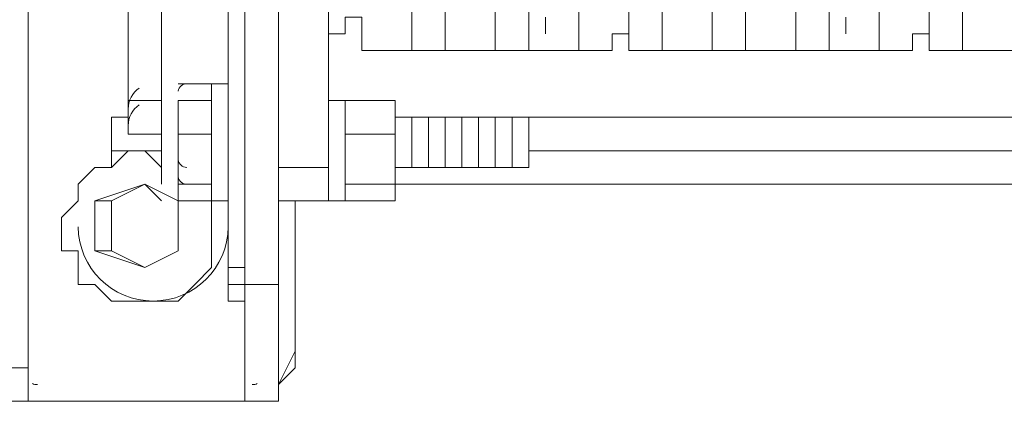
# Model space of a CAD drawing. Units: millimetres. Extents: x 25 to 395, y 18 to 321.
# Drawn here: x 52 to 54, y 211 to 212 of the extents above; entities that cross this region are included whole.
import ezdxf

# ---------------------------------------------------------------- set-up
doc = ezdxf.new("R2010")
doc.units = ezdxf.units.MM
doc.header["$MEASUREMENT"] = 0
doc.layers.add('Layer 1', color=7, linetype='Continuous', lineweight=0)

# ---------------------------------------------------------------- blocks, each defined once
blk = doc.blocks.new('Block_5')
at = {"layer": 'Layer 1', "color": 18, "lineweight": 15, "true_color": 0x000000}
for p, q in [((51.8301, 211.1445), (51.8301, 212.2876)), ((51.8301, 211.0599), (51.8301, 212.2876)), ((52.5921, 211.9912), (52.6344, 211.9912)), ((52.6344, 211.9912), (52.6344, 211.9912)), ((52.6344, 211.9912), (52.6344, 211.9912)), ((52.2111, 211.8642), (52.2958, 211.8642)), ((52.3381, 211.8642), (52.2958, 211.8642)), ((52.3381, 211.8642), (52.3381, 211.8642)), ((52.4651, 211.8642), (52.4651, 211.8642)), ((52.0841, 211.8219), (52.1688, 211.8219)), ((52.0841, 211.8219), (52.0841, 211.8219)), ((52.1688, 211.8219), (52.1688, 211.8219)), ((52.1688, 211.8219), (52.1688, 211.6102)), ((52.1688, 211.8219), (52.1688, 211.8219)), ((52.1688, 211.8219), (52.1688, 211.8219)), ((52.2958, 211.8219), (52.2958, 211.8219)), ((52.6344, 211.8219), (52.5921, 211.8219)), ((52.6344, 211.8219), (52.6344, 211.8219)), ((52.6344, 211.8219), (52.6344, 211.8219)), ((52.6344, 211.8219), (52.6344, 211.8219)), ((52.7614, 211.8219), (52.7614, 211.8219)), ((52.0418, 211.6525), (52.0418, 211.7796)), ((52.0418, 211.7796), (52.0841, 211.7796)), ((52.1688, 211.7796), (52.1688, 211.7796)), ((52.7614, 211.7796), (52.7614, 211.7796)), ((52.7614, 211.7796), (52.7614, 211.7796)), ((52.8038, 211.7796), (52.7614, 211.7796)), ((52.7614, 211.7796), (52.7614, 211.7796)), ((52.7614, 211.7796), (52.7614, 211.7796)), ((52.7614, 211.6525), (52.7614, 211.7796)), ((52.7614, 211.6525), (52.7614, 211.7796)), ((52.7614, 211.7796), (73.8011, 211.7796)), ((52.8038, 211.7796), (52.8461, 211.7796)), ((52.8038, 211.7796), (52.8038, 211.7796)), ((52.8038, 211.7796), (52.8038, 211.7796)), ((52.8038, 211.7796), (52.8038, 211.7796)), ((52.8038, 211.7796), (52.8038, 211.7796)), ((52.8038, 211.6525), (52.8038, 211.7796)), ((52.8038, 211.6525), (52.8038, 211.7796)), ((52.8038, 211.6525), (52.8038, 211.7796)), ((52.8038, 211.6525), (52.8038, 211.7796)), ((52.8038, 211.6525), (52.8038, 211.7796)), ((52.8884, 211.7796), (52.8461, 211.7796)), ((52.8461, 211.7796), (52.8461, 211.7796)), ((52.8461, 211.7796), (52.8461, 211.7796)), ((52.8884, 211.7796), (52.8884, 211.7796)), ((52.8884, 211.7796), (52.8884, 211.7796)), ((52.8884, 211.7796), (52.8884, 211.7796)), ((52.8884, 211.7796), (52.8884, 211.7796)), ((52.8884, 211.7796), (52.8884, 211.7796)), ((52.9308, 211.7796), (52.8884, 211.7796)), ((52.9308, 211.7796), (52.9308, 211.7796)), ((52.9731, 211.7796), (52.9308, 211.7796)), ((52.9308, 211.7796), (52.9308, 211.7796)), ((52.9308, 211.7796), (52.9308, 211.7796)), ((52.9731, 211.7796), (52.9731, 211.7796)), ((53.0154, 211.7796), (52.9731, 211.7796)), ((52.9731, 211.7796), (52.9731, 211.7796)), ((52.9731, 211.7796), (52.9731, 211.7796)), ((52.9731, 211.7796), (52.9731, 211.7796)), ((53.0154, 211.7796), (53.0154, 211.7796)), ((53.0154, 211.7796), (53.0154, 211.7796)), ((53.0154, 211.7796), (53.0154, 211.7796)), ((53.0154, 211.7796), (53.0154, 211.7796)), ((53.0578, 211.7796), (53.0154, 211.7796)), ((53.0154, 211.6525), (53.0154, 211.7796)), ((53.0578, 211.7796), (53.0578, 211.7796)), ((53.0578, 211.7796), (53.0578, 211.7796)), ((53.0578, 211.7796), (53.0578, 211.7796)), ((53.0578, 211.7796), (53.0578, 211.7796)), ((53.1001, 211.7796), (53.0578, 211.7796)), ((53.1001, 211.6525), (53.1001, 211.7796)), ((52.0841, 211.7372), (52.1688, 211.7372)), ((52.6344, 211.7372), (52.6344, 211.7372)), ((52.1688, 211.6949), (52.0418, 211.6949)), ((53.1001, 211.6949), (73.4624, 211.6949)), ((52.2111, 211.6525), (52.2111, 211.6102)), ((52.5921, 211.6525), (52.5921, 211.5679)), ((52.5921, 211.5679), (52.5921, 211.6525)), ((52.7614, 211.6525), (52.7614, 211.6525)), ((52.7614, 211.6525), (52.7614, 211.6525)), ((52.7614, 211.6525), (52.7614, 211.6525)), ((52.8038, 211.6525), (52.8461, 211.6525)), ((52.8038, 211.6525), (52.8038, 211.6525)), ((52.8038, 211.6525), (52.8038, 211.6525)), ((52.8038, 211.6525), (52.8038, 211.6525)), ((52.8461, 211.6525), (52.8884, 211.6525)), ((52.8461, 211.6525), (52.8461, 211.6525)), ((52.8461, 211.6525), (52.8461, 211.6525)), ((52.8461, 211.6525), (52.8461, 211.6525)), ((52.8461, 211.6525), (52.8461, 211.6525)), ((52.8884, 211.6525), (52.8884, 211.6525)), ((52.8884, 211.6525), (52.8884, 211.6525)), ((52.8884, 211.6525), (52.8884, 211.6525)), ((52.8884, 211.6525), (52.8884, 211.6525)), ((52.8884, 211.6525), (52.9308, 211.6525)), ((52.9308, 211.6525), (52.9308, 211.6525)), ((52.9308, 211.6525), (52.9308, 211.6525)), ((52.9731, 211.6525), (52.9731, 211.6525)), ((52.9731, 211.6525), (53.0154, 211.6525)), ((52.9731, 211.6525), (52.9731, 211.6525)), ((52.9731, 211.6525), (52.9731, 211.6525)), ((52.9731, 211.6525), (52.9731, 211.6525)), ((52.9731, 211.6525), (52.9731, 211.6525)), ((53.0154, 211.6525), (53.0154, 211.6525)), ((53.0154, 211.6525), (53.0154, 211.6525)), ((53.0154, 211.6525), (53.0154, 211.6525)), ((53.0154, 211.6525), (53.0154, 211.6525)), ((53.0154, 211.6525), (53.0578, 211.6525)), ((53.0578, 211.6525), (53.0578, 211.6525)), ((53.0578, 211.6525), (53.0578, 211.6525)), ((53.0578, 211.6525), (53.0578, 211.6525)), ((53.1001, 211.6525), (53.0578, 211.6525)), ((51.9994, 211.5679), (52.1264, 211.6102)), ((52.1688, 211.5679), (52.1264, 211.6102)), ((52.1688, 211.6102), (52.1688, 211.6102)), ((52.2111, 211.6102), (52.2111, 211.6102)), ((52.2111, 211.6102), (52.2111, 211.5679)), ((52.2958, 211.6102), (52.2958, 211.6102)), ((52.6344, 211.6102), (52.6344, 211.6102)), ((52.7614, 211.6102), (52.7614, 211.6102)), ((52.7614, 211.6102), (73.8011, 211.6102)), ((52.7614, 211.6102), (52.7614, 211.6102)), ((52.7614, 211.6102), (73.8011, 211.6102)), ((52.2111, 211.5679), (52.2111, 211.5679)), ((52.2111, 211.5679), (52.2958, 211.5679)), ((52.2958, 211.5679), (52.3381, 211.5679)), ((52.4651, 211.5679), (52.5921, 211.5679)), ((52.5921, 211.5679), (52.6344, 211.5679)), ((52.5921, 211.5679), (52.5921, 211.5679)), ((52.6344, 211.5679), (52.6344, 211.5679)), ((51.9148, 211.4832), (51.9148, 211.4832)), ((52.2958, 211.4832), (52.2958, 211.4832)), ((52.3381, 211.3986), (52.3804, 211.3986)), ((52.3804, 211.3562), (52.3804, 211.0599)), ((52.4651, 211.0599), (52.4651, 211.3562)), ((52.3381, 211.3139), (52.3804, 211.3139)), ((52.3381, 211.3139), (52.3381, 211.3139)), ((52.3804, 211.0599), (52.3804, 211.3139)), ((52.3804, 211.0599), (51.8301, 211.0599))]:
    blk.add_line(p, q, dxfattribs=at)
for points in [[(52.6768, 212.0335), (52.6768, 211.9912)], [(52.8038, 212.0335), (52.8038, 211.9912)], [(52.8884, 212.0335), (52.8884, 211.9912)], [(53.0154, 212.0335), (53.0154, 211.9912)], [(53.1424, 212.0335), (53.1424, 211.9912)], [(53.2271, 212.0335), (53.2271, 211.9912)], [(53.3541, 212.0335), (53.3541, 211.9912)], [(53.4388, 212.0335), (53.4388, 211.9912)], [(53.5658, 212.0335), (53.5658, 211.9912)], [(53.6504, 212.0335), (53.6504, 211.9912)], [(53.7774, 212.0335), (53.7774, 211.9912)], [(53.9044, 212.0335), (53.9044, 211.9912)], [(53.9891, 212.0335), (53.9891, 211.9912)], [(54.1161, 212.0335), (54.1161, 211.9912)], [(54.2008, 212.0335), (54.2008, 211.9912)], [(52.6768, 212.0335), (52.6768, 211.9912), (52.6768, 211.9489), (52.7191, 211.9489), (52.7614, 211.9489), (52.8038, 211.9489), (52.8038, 211.9912), (52.8038, 212.0335), (52.8038, 212.0759), (52.8038, 212.1182), (52.8038, 212.1605), (52.8038, 212.2029), (52.8038, 212.2452), (52.8038, 212.2876), (52.8038, 212.3299), (52.8038, 212.3722), (52.8038, 212.4146), (52.8038, 212.4569), (52.8038, 212.4992), (52.8038, 212.5839), (52.8038, 212.6262)], [(52.8038, 211.9912), (52.8038, 211.9489), (52.8461, 211.9489), (52.8884, 211.9489), (52.8884, 211.9912), (52.8884, 212.0335), (52.8884, 212.0759), (52.8884, 212.1182), (52.8884, 212.1605), (52.8884, 212.2029), (52.8884, 212.2452), (52.9308, 212.2452), (52.9308, 212.2876), (52.9308, 212.3299), (52.9308, 212.3722), (52.9308, 212.4146), (52.9308, 212.4569), (52.9308, 212.4992), (52.9308, 212.5839), (52.9308, 212.6262)], [(52.8884, 211.9912), (52.8884, 211.9489), (52.9308, 211.9489), (52.9731, 211.9489), (53.0154, 211.9489), (53.0154, 211.9912), (53.0154, 212.0335), (53.0154, 212.0759), (53.0154, 212.1182), (53.0154, 212.1605), (53.0154, 212.2029), (53.0154, 212.2452), (53.0154, 212.2876), (53.0154, 212.3299), (53.0154, 212.3722), (53.0154, 212.4146), (53.0154, 212.4569), (53.0154, 212.4992), (53.0154, 212.5839), (53.0154, 212.6262)], [(53.0154, 211.9912), (53.0154, 211.9489), (53.0578, 211.9489), (53.1001, 211.9489), (53.1001, 211.9912), (53.1001, 212.0335), (53.1001, 212.0759), (53.1424, 212.1182), (53.1424, 212.1605), (53.1424, 212.2029), (53.1424, 212.2452), (53.1424, 212.2876), (53.1424, 212.3299), (53.1424, 212.3722), (53.1424, 212.4146), (53.1424, 212.4569), (53.1424, 212.4992), (53.1424, 212.5839), (53.1424, 212.6262)], [(53.1001, 211.9912), (53.1001, 211.9489), (53.1424, 211.9489), (53.1848, 211.9489), (53.2271, 211.9489), (53.2271, 211.9912), (53.2271, 212.0335), (53.2271, 212.0759), (53.2271, 212.1182), (53.2271, 212.1605), (53.2271, 212.2029), (53.2271, 212.2452), (53.2271, 212.2876), (53.2271, 212.3299), (53.2271, 212.3722), (53.2271, 212.4146), (53.2271, 212.4569), (53.2271, 212.4992), (53.2271, 212.5839), (53.2694, 212.6262)], [(53.2271, 211.9912), (53.2271, 211.9489), (53.2694, 211.9489), (53.3118, 211.9489), (53.3118, 211.9912), (53.3541, 211.9912), (53.3541, 212.0335), (53.3541, 212.0759), (53.3541, 212.1182), (53.3541, 212.1605), (53.3541, 212.2029), (53.3541, 212.2452), (53.3541, 212.2876), (53.3541, 212.3299), (53.3541, 212.3722), (53.3541, 212.4146), (53.3541, 212.4569), (53.3541, 212.4992), (53.3541, 212.5839), (53.3541, 212.6262)], [(53.3118, 211.9912), (53.3541, 211.9912), (53.3541, 211.9489), (53.3964, 211.9489), (53.4388, 211.9489), (53.4388, 211.9912), (53.4388, 212.0335), (53.4388, 212.0759), (53.4388, 212.1182), (53.4388, 212.1605), (53.4388, 212.2029), (53.4388, 212.2452), (53.4388, 212.2876), (53.4388, 212.3299), (53.4388, 212.3722), (53.4388, 212.4146), (53.4811, 212.4146), (53.4811, 212.4569), (53.4811, 212.4992), (53.4811, 212.5839), (53.4811, 212.6262)], [(53.4388, 211.9912), (53.4388, 211.9489), (53.4811, 211.9489), (53.5234, 211.9489), (53.5658, 211.9489), (53.5658, 211.9912), (53.5658, 212.0335), (53.5658, 212.0759), (53.5658, 212.1182), (53.5658, 212.1605), (53.5658, 212.2029), (53.5658, 212.2452), (53.5658, 212.2876), (53.5658, 212.3299), (53.5658, 212.3722), (53.5658, 212.4146), (53.5658, 212.4569), (53.5658, 212.4992), (53.5658, 212.5839), (53.5658, 212.6262)], [(53.5658, 211.9912), (53.5658, 211.9489), (53.6081, 211.9489), (53.6504, 211.9489), (53.6504, 211.9912), (53.6504, 212.0335), (53.6504, 212.0759), (53.6504, 212.1182), (53.6504, 212.1605), (53.6504, 212.2029), (53.6504, 212.2452), (53.6928, 212.2452), (53.6928, 212.2876), (53.6928, 212.3299), (53.6928, 212.3722), (53.6928, 212.4146), (53.6928, 212.4569), (53.6928, 212.4992), (53.6928, 212.5839), (53.6928, 212.6262)], [(53.6504, 211.9912), (53.6504, 211.9489), (53.6928, 211.9489), (53.7351, 211.9489), (53.7774, 211.9489), (53.7774, 211.9912), (53.7774, 212.0335), (53.7774, 212.0759), (53.7774, 212.1182), (53.7774, 212.1605), (53.7774, 212.2029), (53.7774, 212.2452), (53.7774, 212.2876), (53.7774, 212.3299), (53.7774, 212.3722), (53.7774, 212.4146), (53.7774, 212.4569), (53.7774, 212.4992), (53.7774, 212.5839), (53.7774, 212.6262)], [(53.7774, 211.9912), (53.7774, 211.9489), (53.8198, 211.9489), (53.8621, 211.9489), (53.8621, 211.9912), (53.8621, 212.0335), (53.8621, 212.0759), (53.9044, 212.0759), (53.9044, 212.1182), (53.9044, 212.1605), (53.9044, 212.2029), (53.9044, 212.2452), (53.9044, 212.2876), (53.9044, 212.3299), (53.9044, 212.3722), (53.9044, 212.4146), (53.9044, 212.4569), (53.9044, 212.4992), (53.9044, 212.5839), (53.9044, 212.6262)], [(53.8621, 211.9912), (53.8621, 211.9489), (53.9044, 211.9489), (53.9468, 211.9489), (53.9891, 211.9489), (53.9891, 211.9912), (53.9891, 212.0335), (53.9891, 212.0759), (53.9891, 212.1182), (53.9891, 212.1605), (53.9891, 212.2029), (53.9891, 212.2452), (53.9891, 212.2876), (53.9891, 212.3299), (53.9891, 212.3722), (53.9891, 212.4146), (53.9891, 212.4569), (53.9891, 212.4992), (53.9891, 212.5839), (54.0314, 212.6262)], [(53.9891, 211.9912), (53.9891, 211.9489), (54.0314, 211.9489), (54.0738, 211.9489), (54.0738, 211.9912), (54.1161, 211.9912), (54.1161, 212.0335), (54.1161, 212.0759), (54.1161, 212.1182), (54.1161, 212.1605), (54.1161, 212.2029), (54.1161, 212.2452), (54.1161, 212.2876), (54.1161, 212.3299), (54.1161, 212.3722), (54.1161, 212.4146), (54.1161, 212.4569), (54.1161, 212.4992), (54.1161, 212.5839), (54.1161, 212.6262)], [(54.0738, 211.9912), (54.1161, 211.9912), (54.1161, 211.9489), (54.1584, 211.9489), (54.2008, 211.9489), (54.2008, 211.9912), (54.2008, 212.0335), (54.2008, 212.0759), (54.2008, 212.1182), (54.2008, 212.1605), (54.2008, 212.2029), (54.2008, 212.2452), (54.2008, 212.2876), (54.2008, 212.3299), (54.2008, 212.3722), (54.2008, 212.4146), (54.2431, 212.4146), (54.2431, 212.4569), (54.2431, 212.4992), (54.2431, 212.5839), (54.2431, 212.6262)], [(54.2008, 211.9912), (54.2008, 211.9489), (54.2431, 211.9489), (54.2854, 211.9489), (54.3278, 211.9489), (54.3278, 211.9912), (54.3278, 212.0335), (54.3278, 212.0759), (54.3278, 212.1182), (54.3278, 212.1605), (54.3278, 212.2029), (54.3278, 212.2452), (54.3278, 212.2876), (54.3278, 212.3299), (54.3278, 212.3722), (54.3278, 212.4146), (54.3278, 212.4569), (54.3278, 212.4992), (54.3278, 212.5839), (54.3278, 212.6262)], [(52.3381, 211.3986), (52.3381, 212.5415), (52.3804, 212.5415)], [(52.5921, 211.6525), (52.4651, 211.6525), (52.4651, 212.3299)], [(52.5921, 211.6525), (52.5921, 212.3299), (52.5921, 211.6525)], [(52.3804, 211.3562), (52.4651, 211.3562), (52.4651, 212.2452), (52.3804, 212.2452), (52.3804, 211.3562)], [(52.1688, 212.1182), (52.0841, 212.1182), (52.0841, 211.8219), (52.1688, 211.8219), (52.1688, 212.1182)], [(52.6344, 211.9912), (52.6344, 212.0335), (52.6768, 212.0335)], [(52.2958, 211.5679), (52.2958, 211.5679), (52.2958, 211.8642)], [(52.0841, 211.8219), (52.0841, 211.7372), (52.1688, 211.7372), (52.1688, 211.8219)], [(52.2111, 211.7796), (52.2111, 211.8219), (52.2958, 211.8219), (52.2958, 211.7796), (52.2958, 211.7372)], [(52.2111, 211.8219), (52.2111, 211.8219), (52.2111, 211.7796)], [(52.6344, 211.5679), (52.6344, 211.6102), (52.6344, 211.7372), (52.6344, 211.8219), (52.7191, 211.8219), (52.7614, 211.8219), (52.7614, 211.7796), (52.7614, 211.7372), (52.7191, 211.7372), (52.6344, 211.7372)], [(52.6344, 211.5679), (52.6344, 211.6949), (52.6344, 211.8219)], [(52.7614, 211.7796), (52.7614, 211.8219), (52.7191, 211.8219)], [(52.2111, 211.7372), (52.2111, 211.7796), (52.2111, 211.6525)], [(52.7614, 211.7796), (52.7614, 211.6949), (52.7614, 211.7372), (52.7191, 211.7372)], [(52.7614, 211.7796), (52.7614, 211.6525), (52.7614, 211.7796)], [(52.8461, 211.7796), (52.8461, 211.6525), (52.8461, 211.7796), (52.8461, 211.6525)], [(52.8461, 211.7796), (52.8461, 211.6525), (52.8461, 211.7796)], [(52.8884, 211.7796), (52.8884, 211.6525), (52.8884, 211.7796), (52.8884, 211.6525), (52.8884, 211.7796)], [(52.8884, 211.7796), (52.8884, 211.6525), (52.8884, 211.7796)], [(52.9308, 211.7796), (52.9308, 211.6525), (52.9308, 211.7796)], [(52.9308, 211.7796), (52.9308, 211.6525), (52.9308, 211.7796)], [(52.9731, 211.7796), (52.9731, 211.6525), (52.9731, 211.7796)], [(52.9731, 211.7796), (52.9731, 211.6525), (52.9731, 211.7796), (52.9731, 211.6525), (52.9731, 211.7796)], [(53.0154, 211.7796), (53.0154, 211.6525), (53.0154, 211.7796)], [(53.0154, 211.7796), (53.0154, 211.6525), (53.0154, 211.7796)], [(53.0578, 211.7796), (53.0578, 211.6525), (53.0578, 211.7796)], [(53.0578, 211.7796), (53.0578, 211.6525), (53.0578, 211.7796), (53.0578, 211.7372), (53.0578, 211.6525)], [(52.2958, 211.6525), (52.2958, 211.6102), (52.2111, 211.6102), (52.2111, 211.6525), (52.2111, 211.6949), (52.2111, 211.7372), (52.2958, 211.7372), (52.2958, 211.6525)], [(52.2958, 211.5679), (52.2958, 211.5255), (52.2958, 211.4832), (52.2958, 211.4409), (52.2958, 211.3986), (52.2534, 211.3562), (52.2111, 211.3139), (52.1688, 211.3139), (52.1264, 211.3139), (52.0841, 211.3139), (52.0418, 211.3139), (51.9994, 211.3562), (51.9571, 211.3562), (51.9571, 211.3986), (51.9571, 211.4409), (51.9148, 211.4409), (51.9148, 211.4832), (51.9148, 211.5255), (51.9571, 211.5679), (51.9571, 211.6102), (51.9994, 211.6525), (52.0418, 211.6525), (52.0841, 211.6949), (52.1264, 211.6949), (52.1688, 211.6525)], [(52.6344, 211.6102), (52.6344, 211.6102), (52.7191, 211.6102), (52.7614, 211.6102), (52.7614, 211.6525), (52.7614, 211.6949)], [(52.7191, 211.6102), (52.7614, 211.6102), (52.7614, 211.6949)], [(52.8038, 211.6525), (52.8038, 211.6525), (52.7614, 211.6525)], [(52.9308, 211.6525), (52.9308, 211.6525), (52.9731, 211.6525)], [(52.2111, 211.5679), (52.2111, 211.4409), (52.1264, 211.3986), (51.9994, 211.4409), (52.0418, 211.4409), (52.1264, 211.3986), (52.2111, 211.4409), (52.2111, 211.5679), (52.1264, 211.6102), (52.0418, 211.5679), (52.0418, 211.4409)], [(52.2958, 211.6102), (52.2958, 211.6102), (52.2958, 211.5679), (52.2111, 211.5679), (52.2111, 211.6102)], [(52.7614, 211.6102), (52.7614, 211.5679), (52.7191, 211.5679), (52.6344, 211.5679)], [(51.9994, 211.4409), (51.9994, 211.5679), (52.0418, 211.5679)], [(52.5074, 211.5679), (52.5074, 211.1869), (52.4651, 211.1022)], [(52.2111, 211.4409), (52.2111, 211.4409), (52.1264, 211.3986), (51.9994, 211.4409)], [(52.3381, 211.3986), (52.3381, 211.3562), (52.3804, 211.3562)], [(52.3804, 211.3139), (52.3804, 211.3139), (52.3381, 211.3139), (52.3381, 211.3562)], [(52.4651, 211.3562), (52.4651, 211.3562), (52.3804, 211.3562)], [(52.5074, 211.1869), (52.5074, 211.1445), (52.4651, 211.1022)], [(51.8301, 211.0599), (51.8301, 211.1445), (51.7878, 211.1445), (51.7878, 211.0599), (51.8301, 211.0599), (52.3804, 211.0599), (52.4228, 211.0599), (52.4651, 211.0599)]]:
    blk.add_lwpolyline(points, dxfattribs=at)
for points in [[(52.1123, 211.8535), (52.0947, 211.8418), (52.0842, 211.822), (52.0841, 211.8009)], [(52.2343, 211.8641), (52.2228, 211.8652), (52.2126, 211.8569), (52.2113, 211.8455)], [(52.1123, 211.8112), (52.0947, 211.7995), (52.0842, 211.7797), (52.0841, 211.7586)], [(52.2112, 211.6714), (52.2124, 211.6605), (52.2217, 211.6524), (52.2326, 211.6525)], [(52.2113, 211.6289), (52.2126, 211.6175), (52.2228, 211.6092), (52.2342, 211.6103)], [(51.8412, 211.1048), (51.8452, 211.1026), (51.8499, 211.1018), (51.8545, 211.1024)], [(52.3984, 211.1025), (52.4029, 211.1017), (52.4076, 211.1026), (52.4117, 211.1048)]]:
    blk.add_open_spline(points, degree=3, dxfattribs=at)
blk.add_open_spline([(51.9571, 211.5021), (51.9583, 211.3978), (52.0433, 211.3139), (52.1476, 211.3139), (52.2519, 211.3139), (52.3369, 211.3978), (52.3381, 211.5021)], degree=3, knots=[0, 0, 0, 0, 1, 1, 1, 2, 2, 2, 2], dxfattribs=at)

msp = doc.modelspace()

# ---------------------------------------------------------------- block references
at = {"layer": 'Layer 1'}
msp.add_blockref('Block_5', (0, 0), dxfattribs=at)

doc.saveas('drawing.dxf')
